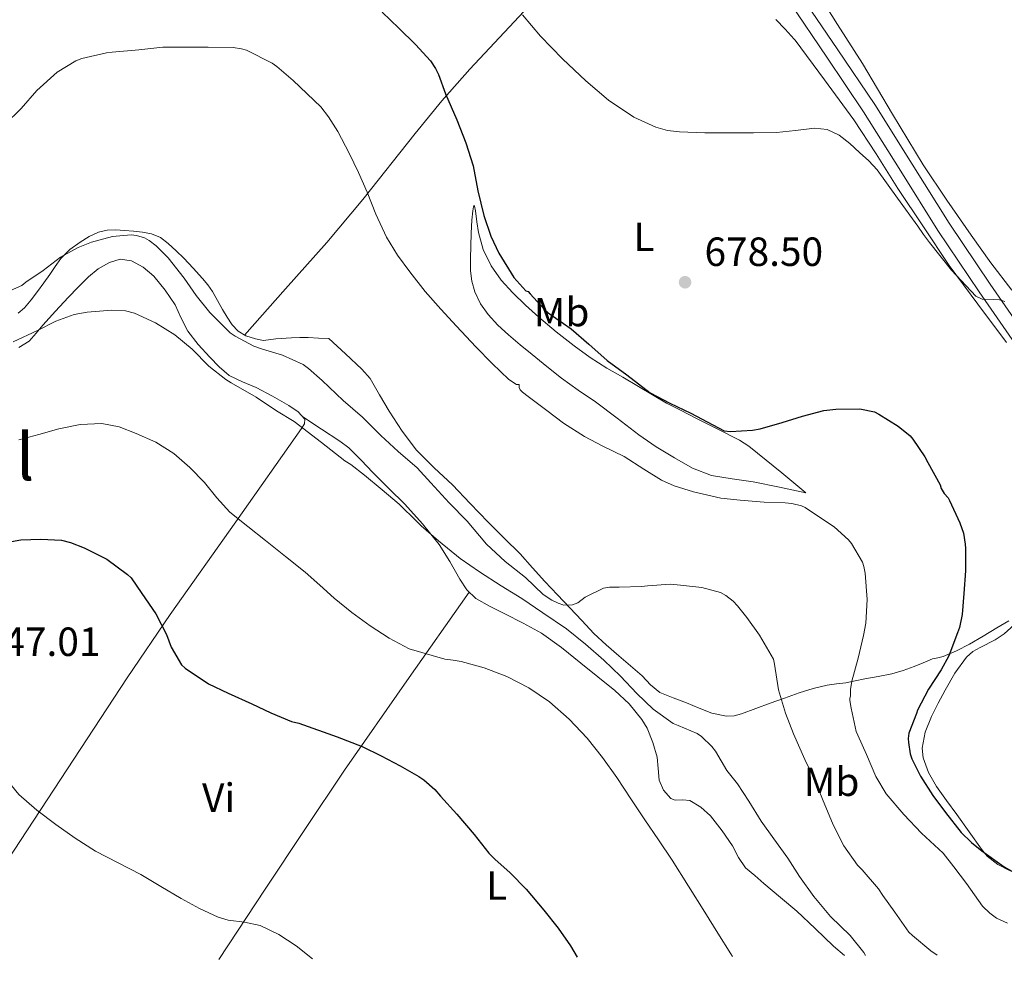
# Model space of a CAD drawing. Units: metres. Extents: x 539317 to 546186, y 4710039 to 4714707.
# Drawn here: x 543660 to 543902, y 4712377 to 4712609 of the extents above; entities that cross this region are included whole.
import ezdxf
from ezdxf.enums import TextEntityAlignment as Align

# ---------------------------------------------------------------- set-up
doc = ezdxf.new("R2010")
doc.units = ezdxf.units.M
doc.header["$MEASUREMENT"] = 0
for name, color, linetype, lineweight in [('Nivel 21', 7, 'Continuous', 0), ('Nivel 36', 7, 'Continuous', 0), ('Nivel 37', 7, 'Continuous', 0), ('Nivel 4', 7, 'Continuous', 0), ('Nivel 41', 7, 'Continuous', 0), ('Nivel 45', 7, 'Continuous', 0), ('Nivel 5', 7, 'Continuous', 0), ('Nivel 7', 7, 'Continuous', 0)]:
    doc.layers.add(name, color=color, linetype=linetype, lineweight=lineweight)
doc.styles.add('Style-Arial', font='txt')
doc.styles.add('Style-Arial Narrow', font='txt')
doc.styles.add('Style-Times New Roman', font='txt')

# ---------------------------------------------------------------- blocks, each defined once
blk = doc.blocks.new('5PATER')
at = {"layer": 'Nivel 7', "linetype": 'Continuous', "lineweight": 0}
h = blk.add_hatch(color=51, dxfattribs=at)
edge = h.paths.add_edge_path()
edge.add_ellipse((0.0009608715772628784, -0.002962933853268623), major_axis=(-1.095731442372465, -1.110710699892244), ratio=0.9994222409660318, start_angle=0, end_angle=360)

msp = doc.modelspace()

# ---------------------------------------------------------------- linework, layer by layer
at = {"layer": 'Nivel 21', "color": 7, "linetype": 'Continuous', "lineweight": 13}
for points in [[(543851.6000000015, 4712614.880000001, 682.95), (543860.7199999988, 4712601.439999999, 682.33), (543869.8000000007, 4712587.939999999, 681.7), (543879, 4712573.33, 681.08), (543888.0799999982, 4712558.76, 680.49), (543898.1499999985, 4712543.779999999, 679.95), (543908.4499999993, 4712528.92, 679.4300000000001)], [(543848.879999999, 4712613.02, 682.95), (543857.9899999984, 4712599.6, 682.33), (543867.0399999991, 4712586.140000001, 681.7), (543876.1999999993, 4712571.58, 681.08), (543885.3099999987, 4712556.970000001, 680.49), (543895.4200000018, 4712541.92, 679.95), (543905.7600000016, 4712527.02, 679.4300000000001)]]:
    msp.add_polyline3d(points, dxfattribs=at)
at = {"layer": 'Nivel 36', "color": 92, "linetype": 'Continuous', "lineweight": 0, "extrusion": (-0.7810281585980905, 0.473051711736227, 0.4076973062215419), "elevation": 1804809.155560165, "flags": 128}
msp.add_lwpolyline([(-4312373.322227664, -805123.5068998449), (-4312394.034123398, -805121.5987485037), (-4312411.620942034, -805119.8705449891), (-4312429.165479213, -805117.8011696748), (-4312455.851067208, -805113.6698672534), (-4312482.482447512, -805109.1166321966)], dxfattribs=at)
at = {"layer": 'Nivel 36', "color": 92, "linetype": 'Continuous', "lineweight": 0}
for points in [[(543714.8299999982, 4712531.290000001, 666.16), (543724.9400000013, 4712542.67, 667.51), (543735.0500000007, 4712554.040000001, 668.86), (543743.9699999988, 4712564.65, 670.67), (543756.7899999991, 4712580.859999999, 674.59), (543763.3299999982, 4712588.85, 676.51), (543770.2199999988, 4712596.619999999, 678.04), (543787.2199999988, 4712614.84, 681.03), (543804.2199999988, 4712633.060000001, 684.02)], [(543854.6000000015, 4712617.18, 682.82), (543860.6000000015, 4712607.6, 681.74), (543866.7300000004, 4712598.07, 680.78), (543874.1700000018, 4712585.58, 680.4), (543881.6900000013, 4712573.130000001, 680.65), (543887.4800000004, 4712564.439999999, 680.82), (543893.4800000004, 4712555.880000001, 680.94), (543898.3500000015, 4712549, 680.92), (543903.4600000009, 4712542.300000001, 680.87)], [(543845.4800000004, 4712608.82, 682.17), (543847.75, 4712606.470000001, 681.87), (543849.9800000004, 4712604.060000001, 681.62)], [(543849.9800000004, 4712604.060000001, 681.62), (543850.1900000013, 4712603.800000001, 681.62), (543857.4200000018, 4712594.01, 681.08), (543864.6499999985, 4712584.220000001, 680.54), (543870.1499999985, 4712575.859999999, 680.15), (543875.4499999993, 4712567.35, 679.78), (543881.7600000016, 4712557.869999999, 679.33), (543888.0599999987, 4712548.390000001, 678.87), (543895.120000001, 4712538.91, 678.5), (543902.1799999997, 4712529.42, 678.14)], [(543852.8200000003, 4712492.540000001, 670.36), (543846.3399999999, 4712493.890000001, 670.54), (543839.8500000015, 4712495.24, 670.71), (543834.75, 4712495.960000001, 670.71), (543829.6600000001, 4712496.779999999, 670.71), (543824.9400000013, 4712498.6, 670.86), (543820.5199999996, 4712501.130000001, 671.02), (543816.0799999982, 4712503.85, 671.21), (543811.7800000012, 4712506.74, 671.37), (543806.4400000013, 4712510.83, 671.36), (543801.1000000015, 4712514.9, 671.3000000000001), (543796.8900000006, 4712517.74, 671.3000000000001), (543792.7399999984, 4712520.67, 671.3000000000001), (543789.1499999985, 4712523.560000001, 671.3000000000001), (543785.5799999982, 4712526.49, 671.3000000000001), (543782.6400000006, 4712528.9, 671.3100000000001), (543779.7199999988, 4712531.32, 671.32), (543777.1400000006, 4712533.720000001, 671.36), (543774.7399999984, 4712536.35, 671.4), (543772.8500000015, 4712538.98, 671.42), (543771.4800000004, 4712541.949999999, 671.4300000000001), (543770.7399999984, 4712544.52, 671.52), (543770.4400000013, 4712547.109999999, 671.77), (543770.4100000001, 4712550.130000001, 672.1800000000001), (543770.4600000009, 4712553.15, 672.6), (543770.5500000007, 4712556.32, 673.03), (543770.7399999984, 4712559.5, 673.46), (543770.9800000004, 4712561.810000001, 674.04), (543771.120000001, 4712562.77, 674.4), (543771.2600000016, 4712563.16, 674.65), (543771.379999999, 4712562.960000001, 674.78), (543771.6000000015, 4712561.82, 674.98), (543771.9699999988, 4712559.09, 675.22), (543772.3599999994, 4712556.460000001, 675.35), (543773.5300000012, 4712552.310000001, 675.5), (543775.4800000004, 4712548.279999999, 675.66), (543777.9400000013, 4712544.800000001, 675.8100000000001), (543780.7899999991, 4712541.689999999, 675.98), (543783.9400000013, 4712538.65, 676.28), (543787.1900000013, 4712535.720000001, 676.58), (543791.4800000004, 4712532.1, 676.74), (543795.8999999985, 4712528.619999999, 676.89), (543799.8200000003, 4712525.779999999, 677.1), (543803.8999999985, 4712523.18, 677.3000000000001), (543807.8099999987, 4712520.92, 677.48), (543811.7399999984, 4712518.66, 677.64), (543815.1600000001, 4712516.59, 677.64), (543818.6000000015, 4712514.58, 677.4300000000001), (543822.1999999993, 4712512.720000001, 677.08), (543825.8200000003, 4712510.890000001, 676.57), (543831.1700000018, 4712508.16, 675.57), (543836.4899999984, 4712505.42, 674.5500000000001), (543838.8200000003, 4712503.949999999, 674.26), (543840.9800000004, 4712502.26, 673.86), (543846.8999999985, 4712497.4, 672.11), (543852.8200000003, 4712492.540000001, 670.36)], [(543710.5700000003, 4712535.689999999, 665.76), (543709.4499999993, 4712537.6, 665.72), (543708.25, 4712539.810000001, 665.7), (543707.0100000016, 4712542, 665.74), (543705.8299999982, 4712543.65, 665.82), (543704.5199999996, 4712545.210000001, 665.91), (543702.2600000016, 4712547.710000001, 666), (543699.9400000013, 4712550.16, 666.02), (543698.0500000007, 4712552.02, 666), (543696.0700000003, 4712553.800000001, 665.94), (543694.1600000001, 4712555.26, 665.88), (543691.9899999984, 4712556.189999999, 665.82), (543689.7600000016, 4712556.560000001, 665.78), (543687.5300000012, 4712556.800000001, 665.75), (543685.370000001, 4712557, 665.72), (543683.2100000009, 4712557.15, 665.69), (543681.0799999982, 4712557.08, 665.64), (543678.9699999988, 4712556.6, 665.59), (543676.629999999, 4712555.52, 665.51), (543674.4899999984, 4712554.119999999, 665.42), (543671.8999999985, 4712552.310000001, 665.2), (543669.6900000013, 4712550.140000001, 664.98), (543668.3299999982, 4712548.17, 664.99), (543667, 4712546.199999999, 665.02), (543665.4899999984, 4712544.1, 664.94), (543663.9699999988, 4712542.01, 664.82), (543662.4200000018, 4712539.98, 664.6), (543660.7600000016, 4712538.01, 664.41), (543659.1999999993, 4712536.630000001, 664.4300000000001)], [(543659.4100000001, 4712528.26, 659.5), (543661.8999999985, 4712529.77, 659.51), (543663.629999999, 4712531.74, 659.54), (543665.2899999991, 4712533.73, 659.61), (543668.3999999985, 4712537.130000001, 659.82), (543671.5199999996, 4712540.529999999, 660.04), (543673.9600000009, 4712543.07, 660.21), (543676.4600000009, 4712545.57, 660.34), (543678.9100000001, 4712547.540000001, 660.42), (543681.6400000006, 4712549.15, 660.49), (543684.3200000003, 4712549.92, 660.5500000000001), (543687.0399999991, 4712549.550000001, 660.62), (543689.9600000009, 4712548, 660.62), (543692.5199999996, 4712545.77, 660.57), (543695.379999999, 4712542.33, 660.48), (543697.8000000007, 4712538.68, 660.38), (543699.2899999991, 4712535.449999999, 660.22), (543700.879999999, 4712532.279999999, 660.09), (543703.4899999984, 4712528.960000001, 660.0600000000001), (543706.3500000015, 4712525.82, 660.0600000000001), (543708.5899999999, 4712523.439999999, 660.02), (543711.1000000015, 4712521.369999999, 659.98), (543714.379999999, 4712519.800000001, 660.03), (543717.7199999988, 4712518.380000001, 660.17), (543721.7399999984, 4712516.23, 660.48), (543725.7100000009, 4712513.93, 660.84), (543728, 4712512.449999999, 660.97), (543729.7100000009, 4712510.6, 660.89), (543729.5799999982, 4712509.470000001, 660.62), (543728.8399999999, 4712508.33, 660.3100000000001), (543712.6999999993, 4712485.41, 655.26), (543696.5399999991, 4712462.57, 650.71), (543686.0300000012, 4712447.02, 648.58), (543659.8000000007, 4712407.02, 644.51), (543640.3200000003, 4712377.34, 641.49)], [(543902.7300000004, 4712461.029999999, 677.46), (543899.7899999991, 4712459.300000001, 677.08), (543896.4400000013, 4712457.300000001, 676.39), (543893.0700000003, 4712455.300000001, 675.66), (543889.8900000006, 4712453.640000001, 675.0600000000001), (543886.6099999994, 4712452.23, 674.46), (543885.3000000007, 4712451.949999999, 674.0500000000001), (543884, 4712451.689999999, 673.62), (543881.7199999988, 4712450.74, 673.15), (543879.4499999993, 4712449.779999999, 672.6800000000001), (543876.7300000004, 4712448.790000001, 672), (543873.9699999988, 4712447.99, 671.32), (543870.6499999985, 4712447.359999999, 670.89), (543867.3399999999, 4712446.75, 670.34), (543864.9699999988, 4712446.290000001, 669.45), (543862.6400000006, 4712445.83, 668.39), (543860.370000001, 4712445.540000001, 667.22), (543858.0599999987, 4712445.23, 666.14), (543854.6600000001, 4712444.380000001, 665.35), (543851.2300000004, 4712443.310000001, 665), (543847.629999999, 4712442.060000001, 664.79), (543844.0300000012, 4712440.790000001, 664.5500000000001), (543840.5399999991, 4712439.460000001, 663.87), (543837.0500000007, 4712438.140000001, 663.27), (543835.25, 4712437.699999999, 663.2), (543833.3599999994, 4712437.59, 663.16), (543829.6900000013, 4712438.310000001, 663.0500000000001), (543826.6000000015, 4712439.57, 662.86), (543823.5, 4712440.84, 662.66), (543820.1999999993, 4712442.08, 662.38), (543816.9200000018, 4712443.439999999, 662.15), (543814.6700000018, 4712445.310000001, 662.3100000000001), (543812.6400000006, 4712447.5, 662.6800000000001), (543809.7399999984, 4712449.939999999, 663.19), (543806.8399999999, 4712452.41, 663.69), (543803.7300000004, 4712455.140000001, 663.75), (543800.7199999988, 4712457.960000001, 663.75), (543797.7399999984, 4712461.08, 664.51), (543794.8000000007, 4712464.24, 665.27), (543791.75, 4712467.449999999, 665.25), (543788.6999999993, 4712470.68, 665.22), (543785.6700000018, 4712474.09, 665.86), (543782.620000001, 4712477.48, 666.41), (543778.7100000009, 4712481.390000001, 666.36), (543774.7800000012, 4712485.26, 666.33), (543770.3599999994, 4712489.85, 666.6800000000001), (543765.9499999993, 4712494.439999999, 666.97), (543761.4600000009, 4712498.640000001, 667.0500000000001), (543757.1000000015, 4712502.99, 667.08), (543753.6099999994, 4712507.689999999, 667.04), (543750.379999999, 4712512.59, 667), (543748.0599999987, 4712516.6, 666.98), (543745.6999999993, 4712520.58, 667.02), (543743.7199999988, 4712522.880000001, 667.16), (543739.6700000018, 4712526.640000001, 667.52), (543735.6099999994, 4712530.4, 667.88), (543733.0500000007, 4712530.540000001, 667.69), (543730.4899999984, 4712530.68, 667.5), (543728.4499999993, 4712530.720000001, 667.53), (543726.4200000018, 4712530.640000001, 667.5), (543722.5799999982, 4712530.380000001, 666.97), (543719.5, 4712529.98, 666.49), (543717.5199999996, 4712530.35, 666.36), (543715.1600000001, 4712531.1, 666.1800000000001), (543713.2600000016, 4712532.210000001, 666.02), (543711.7800000012, 4712533.82, 665.86), (543710.5700000003, 4712535.689999999, 665.76)], [(543729.1999999993, 4712511.16, 660.91), (543733.7600000016, 4712508.189999999, 660.03), (543738.3200000003, 4712505.23, 660.04), (543740.5100000016, 4712503.540000001, 660.0500000000001), (543743.4899999984, 4712500.57, 660.07), (543746.3999999985, 4712497.5, 660.09), (543750.3399999999, 4712493.6, 660.11), (543754.25, 4712489.68, 660.11), (543758.6400000006, 4712484.880000001, 660.0500000000001), (543762.7199999988, 4712479.82, 659.9300000000001), (543765.3099999987, 4712475.619999999, 659.8100000000001), (543767.7899999991, 4712471.310000001, 659.66), (543769.5199999996, 4712468.66, 659.5600000000001), (543771.7399999984, 4712466.52, 659.46), (543775.2600000016, 4712464.59, 659.3100000000001), (543778.8099999987, 4712462.73, 659.15), (543783.3599999994, 4712460.449999999, 658.94), (543787.8399999999, 4712458.029999999, 658.73), (543792.7899999991, 4712454.460000001, 658.46), (543797.5199999996, 4712450.59, 658.19), (543801.7100000009, 4712447.26, 657.96), (543805.870000001, 4712443.880000001, 657.73), (543809.3900000006, 4712440.6, 657.53), (543812.4899999984, 4712436.810000001, 657.34), (543813.8200000003, 4712434.619999999, 657.26), (543815.2399999984, 4712431.140000001, 657.04), (543816.2800000012, 4712427.529999999, 656.79), (543816.5500000007, 4712424.699999999, 656.57), (543816.8099999987, 4712421.85, 656.38), (543817.8399999999, 4712419.390000001, 656.36), (543819.6400000006, 4712417.34, 656.46), (543820.75, 4712416.92, 656.51), (543822.6000000015, 4712417.07, 656.61), (543824.3200000003, 4712416.869999999, 656.73), (543827.0500000007, 4712415.220000001, 657.07), (543829.4400000013, 4712413.08, 657.32), (543832.2399999984, 4712409.439999999, 657.38), (543834.8299999982, 4712405.689999999, 657.4300000000001), (543836.2800000012, 4712402.880000001, 657.46), (543838.0399999991, 4712400.33, 657.5), (543840.2800000012, 4712398.4, 657.58), (543842.5199999996, 4712396.49, 657.7), (543846.5799999982, 4712393.060000001, 657.94), (543850.620000001, 4712389.630000001, 658.17), (543855.1499999985, 4712385.380000001, 658.38), (543859.6099999994, 4712381.050000001, 658.62), (543862.3200000003, 4712378.74, 658.85)], [(543907.4100000001, 4712463.109999999, 678.5600000000001), (543901.6000000015, 4712457.859999999, 678.9), (543899.3599999994, 4712456.33, 678.83), (543895.6600000001, 4712454.51, 678.29), (543893.8999999985, 4712453.460000001, 678.01), (543892.3500000015, 4712452.1, 677.83), (543889.4699999988, 4712448.18, 677.77), (543887.0700000003, 4712443.98, 677.67), (543885.370000001, 4712440.82, 677.3100000000001), (543883.7600000016, 4712437.560000001, 676.98), (543882.1600000001, 4712433.68, 676.83), (543881.4100000001, 4712429.77, 676.7), (543881.6600000001, 4712427.35, 676.63), (543882.9499999993, 4712423.73, 676.54), (543884.9400000013, 4712420.34, 676.44), (543887.4299999997, 4712416.85, 676.04), (543889.9200000018, 4712413.43, 675.61), (543892.9499999993, 4712409.15, 675.47), (543895.9800000004, 4712404.869999999, 675.35), (543897.4299999997, 4712403.210000001, 675.22), (543900.0700000003, 4712401.16, 674.95), (543903.0399999991, 4712399.560000001, 674.71)]]:
    msp.add_polyline3d(points, dxfattribs=at)
at = {"layer": 'Nivel 4', "color": 30, "linetype": 'Continuous', "lineweight": 30, "flags": 128}
for points, elevation in [([(543748.6499999985, 4712610.689999999), (543752.75, 4712606.73), (543756.8599999994, 4712602.689999999), (543760.5399999991, 4712598.699999999), (543761.8200000003, 4712596.779999999), (543762.5100000016, 4712595.34), (543764.2199999988, 4712590.609999999), (543767.0799999982, 4712584.220000001), (543769.2300000004, 4712578.57), (543771.0399999991, 4712572.859999999), (543772.2199999988, 4712566.699999999), (543773.7100000009, 4712560.699999999), (543775.3900000006, 4712555.58), (543777.3599999994, 4712551.42), (543781.0500000007, 4712545.470000001), (543784.0399999991, 4712542.119999999), (543784.5599999987, 4712542), (543785.0399999991, 4712541.390000001), (543788.5700000003, 4712537.529999999), (543789.4800000004, 4712536.779999999), (543795.129999999, 4712532.810000001), (543799.4699999988, 4712529.08), (543804, 4712525.050000001), (543808.8599999994, 4712521.51), (543814.5500000007, 4712517.119999999), (543819.3900000006, 4712514.550000001), (543824.6000000015, 4712512.08), (543830, 4712509.24), (543832.7300000004, 4712507.710000001), (543834.3500000015, 4712507.609999999), (543839.7199999988, 4712507.92), (543841.6000000015, 4712508.27), (543847.0500000007, 4712509.76), (543852.0300000012, 4712511.34), (543857.2899999991, 4712512.720000001), (543860.2199999988, 4712513.08), (543866.1099999994, 4712513.119999999), (543869.6900000013, 4712512.41), (543870.75, 4712511.82), (543875.5599999987, 4712508.859999999), (543878.4800000004, 4712506.48), (543879.1499999985, 4712505.710000001), (543882.0899999999, 4712501.34), (543882.8000000007, 4712499.949999999), (543885.8200000003, 4712494.460000001), (543886.1099999994, 4712493.550000001), (543886.8599999994, 4712492.359999999), (543887.8399999999, 4712491.290000001), (543888.1600000001, 4712490.640000001), (543890.7300000004, 4712485.15), (543891.5599999987, 4712482.57), (543892.0300000012, 4712479.91), (543892.0799999982, 4712478.83), (543892.0899999999, 4712473.32), (543891.6400000006, 4712467.75), (543891.2800000012, 4712462.6), (543890.6400000006, 4712459.390000001), (543890.0799999982, 4712458.07), (543887.9800000004, 4712452.460000001), (543886.120000001, 4712448.99), (543882.9899999984, 4712444.25), (543880.3200000003, 4712439.08), (543880.0300000012, 4712438.23), (543878.1900000013, 4712433.43), (543878.0300000012, 4712432.109999999), (543878.0399999991, 4712431.15), (543878.4800000004, 4712428.33), (543878.8900000006, 4712427.1), (543880.9899999984, 4712422.83), (543884.0799999982, 4712418.060000001), (543887.1799999997, 4712413.9), (543891.0199999996, 4712409), (543893.5300000012, 4712406.51), (543896.1400000006, 4712404.51), (543901.6099999994, 4712400.6), (543906.6700000018, 4712397.710000001)], 675), ([(543654.8599999994, 4712480.050000001), (543659.8500000015, 4712480.91), (543664.7600000016, 4712481.1), (543669.879999999, 4712480.9), (543672.0399999991, 4712480.32), (543675.4200000018, 4712478.960000001), (543680.9699999988, 4712476.16), (543686.1099999994, 4712472.449999999), (543686.9499999993, 4712471.57), (543689.629999999, 4712467.790000001), (543693.0199999996, 4712462.73), (543695.7100000009, 4712457.710000001), (543696.8599999994, 4712454.529999999), (543699.3900000006, 4712450.24), (543700.2800000012, 4712449.439999999), (543705.9800000004, 4712445.529999999), (543710.8599999994, 4712443.26), (543716.6499999985, 4712440.67), (543721.3200000003, 4712438.4), (543726.4100000001, 4712436.25), (543728.1999999993, 4712435.869999999), (543737.6600000001, 4712432.540000001), (543743.7399999984, 4712430.17), (543748.4600000009, 4712427.82), (543753.1499999985, 4712425.4), (543757.7100000009, 4712422.810000001), (543758.9400000013, 4712421.98), (543761.629999999, 4712419.58), (543763, 4712417.949999999), (543767.0700000003, 4712413.470000001), (543771.3200000003, 4712408.48), (543774.870000001, 4712403.93), (543776.379999999, 4712402.460000001), (543780.1400000006, 4712399.1), (543784.1099999994, 4712395.050000001), (543788.4299999997, 4712389.880000001), (543791.9499999993, 4712385.52), (543794.9899999984, 4712381.130000001), (543796.5899999999, 4712378.32)], 650)]:
    msp.add_lwpolyline(points, dxfattribs=dict(at, elevation=elevation))
at = {"layer": 'Nivel 5', "color": 30, "linetype": 'Continuous', "lineweight": 0, "flags": 128}
for points, elevation in [([(543783.1900000013, 4712609.99), (543787.629999999, 4712604.76), (543793.0599999987, 4712599.15), (543798.7800000012, 4712593.790000001), (543804.3599999994, 4712589.040000001), (543810.5199999996, 4712584.859999999), (543816, 4712582.35), (543818.8500000015, 4712581.6), (543821.7699999996, 4712581.24), (543828.0399999991, 4712581.02), (543834.3200000003, 4712580.960000001), (543839.9600000009, 4712581), (543845.6099999994, 4712581.08), (543850.2800000012, 4712581.6), (543854.9400000013, 4712582.140000001), (543858.0799999982, 4712581.810000001), (543861.0199999996, 4712580.460000001), (543863.629999999, 4712578.359999999), (543866, 4712576.140000001), (543868.3000000007, 4712574.1), (543870.379999999, 4712571.869999999), (543875.379999999, 4712564.970000001), (543880.3500000015, 4712558.060000001), (543881.8000000007, 4712556.040000001), (543883.2600000016, 4712554.01), (543888.6400000006, 4712547.199999999), (543894.6000000015, 4712540.859999999), (543896.1700000018, 4712540.1), (543899.0500000007, 4712540), (543900.4800000004, 4712539.92), (543901.7199999988, 4712539.5)], 680), ([(543655.9600000009, 4712583.060000001), (543659.9600000009, 4712587.01), (543663.7699999996, 4712591.41), (543668.8000000007, 4712595.890000001), (543673.4200000018, 4712598.720000001), (543674.8599999994, 4712599.279999999), (543680.9200000018, 4712600.699999999), (543682.3299999982, 4712600.83), (543688.8599999994, 4712601.439999999), (543694.75, 4712602.050000001), (543699.7699999996, 4712602.08), (543705.9200000018, 4712602.08), (543712.0899999999, 4712602), (543714.0799999982, 4712601.68), (543715.3399999999, 4712601.300000001), (543721.629999999, 4712598.16), (543722.8299999982, 4712597.290000001), (543726.8099999987, 4712593.85), (543733.6000000015, 4712587.41), (543735.5300000012, 4712584.970000001), (543737.7899999991, 4712581.290000001), (543740.5899999999, 4712575.970000001)], 670), ([(543740.5899999999, 4712575.970000001), (543742.8599999994, 4712571.279999999), (543745.0199999996, 4712566.41), (543747.129999999, 4712561.040000001), (543749.7399999984, 4712555.33), (543752.4600000009, 4712550.92), (543755.4699999988, 4712546.859999999), (543759.2800000012, 4712542), (543763.0799999982, 4712537.66), (543766.9899999984, 4712533.48), (543771.7199999988, 4712528.43), (543775.7199999988, 4712524.27), (543779.8000000007, 4712520.33), (543781.7100000009, 4712519.119999999), (543782.3299999982, 4712519.119999999), (543782.3500000015, 4712518.41), (543782.6000000015, 4712517.82), (543783.1999999993, 4712517.23), (543784.5700000003, 4712516.220000001), (543789.1999999993, 4712512.720000001), (543793.2600000016, 4712509.6), (543798.4100000001, 4712506.35), (543802.9100000001, 4712504.01), (543808.1900000013, 4712501.4), (543813.0399999991, 4712498.32), (543817.3900000006, 4712495.58), (543820.4800000004, 4712494.189999999), (543825.2300000004, 4712492.720000001), (543831.9200000018, 4712491.18), (543836.7199999988, 4712490.720000001), (543842.620000001, 4712490.24), (543847.7399999984, 4712490.040000001), (543849.3599999994, 4712489.880000001), (543851.7699999996, 4712489.32), (543852.6700000018, 4712488.92), (543855, 4712487.359999999), (543859.8200000003, 4712484.109999999), (543863.3599999994, 4712480.970000001), (543864.0599999987, 4712480.08), (543866.7600000016, 4712475.48), (543867.120000001, 4712474.4), (543867.4200000018, 4712472.75), (543867.879999999, 4712466.32), (543867.5500000007, 4712460.49), (543866.9899999984, 4712457.449999999), (543865.6900000013, 4712451.869999999), (543864.1099999994, 4712446.220000001), (543863.8000000007, 4712444.17), (543863.7899999991, 4712443.390000001), (543863.7899999991, 4712442.51), (543863.6900000013, 4712442.01), (543863.6900000013, 4712441.42), (543863.9499999993, 4712439.6), (543865.2300000004, 4712433.84), (543865.5799999982, 4712432.970000001), (543867.7100000009, 4712428.140000001), (543870.0399999991, 4712422.75), (543872.6000000015, 4712418.470000001), (543876.8900000006, 4712413.390000001), (543881.2300000004, 4712408.859999999), (543886.5700000003, 4712403.960000001), (543889.1799999997, 4712400.6), (543892.3599999994, 4712396.43), (543896.3000000007, 4712390.92), (543898.0899999999, 4712389.15), (543899.7399999984, 4712387.98), (543902.3999999985, 4712386.68)], 670), ([(543654.2699999996, 4712540.960000001), (543660.0799999982, 4712543.470000001), (543661.120000001, 4712544.27), (543665.3200000003, 4712547.18), (543669.6099999994, 4712550.42), (543673.9200000018, 4712552.82), (543677.2399999984, 4712554.140000001), (543682.3999999985, 4712555.49), (543687.0199999996, 4712555.92), (543688.3200000003, 4712555.790000001), (543690.25, 4712555.15), (543691.4499999993, 4712554.5), (543693.1000000015, 4712553.25), (543696.1099999994, 4712550.24), (543700.0300000012, 4712545.25), (543702.9899999984, 4712540.99), (543706.3500000015, 4712536.83), (543711.3099999987, 4712531.810000001), (543712.5399999991, 4712531.02), (543717.1499999985, 4712528.529999999), (543719.2600000016, 4712527.790000001), (543724.1999999993, 4712526.33), (543729.2300000004, 4712524.050000001), (543730.620000001, 4712523.09), (543733.8999999985, 4712520.09), (543739.0799999982, 4712515.199999999), (543743.8200000003, 4712511.130000001), (543748.379999999, 4712506.57), (543752.6499999985, 4712502.67), (543757.2899999991, 4712498.68), (543760.620000001, 4712494.99), (543765.1600000001, 4712490.01), (543769.5799999982, 4712485.550000001), (543774.3299999982, 4712479.92), (543778.8900000006, 4712475.6), (543783.8999999985, 4712471.66), (543788.3000000007, 4712467.48), (543790.379999999, 4712466.09), (543791.9200000018, 4712465.359999999), (543793.370000001, 4712464.92), (543795.4800000004, 4712464.960000001), (543796.8099999987, 4712465.449999999), (543798.6000000015, 4712466.880000001), (543803.129999999, 4712469.050000001), (543804.5899999999, 4712469.279999999), (543806.9600000009, 4712469.34), (543812.4299999997, 4712469.449999999), (543813.9299999997, 4712469.68), (543819.5500000007, 4712470.01), (543822, 4712469.82), (543827.2800000012, 4712469.210000001), (543831.8399999999, 4712467.98), (543833.1499999985, 4712467.24), (543834.9699999988, 4712465.84), (543836.0599999987, 4712464.75), (543838.3200000003, 4712461.84), (543841.4499999993, 4712457.550000001), (543844.879999999, 4712451.630000001), (543845.1000000015, 4712450.380000001), (543846.120000001, 4712444.060000001), (543847.8000000007, 4712438.359999999), (543849.7899999991, 4712433.23), (543852.5700000003, 4712426.92), (543854.8399999999, 4712422.439999999), (543856.9100000001, 4712417.16), (543859.5599999987, 4712410.890000001), (543862.1900000013, 4712405.74), (543865.5500000007, 4712400.99), (543866.6999999993, 4712399.82), (543870.6999999993, 4712395.18), (543871.7600000016, 4712393.550000001), (543874.6799999997, 4712389.42), (543878.1900000013, 4712384.52), (543879.0700000003, 4712383.720000001), (543883.5500000007, 4712379.880000001), (543885.1099999994, 4712378.880000001)], 665), ([(543657.9800000004, 4712529.65), (543663.9600000009, 4712532.380000001), (543668.4899999984, 4712534.699999999), (543672.9400000013, 4712536.32), (543676.1600000001, 4712536.939999999), (543682.1999999993, 4712537.439999999), (543685.629999999, 4712537.26), (543687.7899999991, 4712536.689999999), (543692.9899999984, 4712534.300000001), (543697.7600000016, 4712531.359999999), (543702.0100000016, 4712527.85), (543706.1099999994, 4712523.66), (543710.2399999984, 4712520.33), (543711.6000000015, 4712519.57), (543717.6900000013, 4712516), (543722.6999999993, 4712512.689999999), (543727.0399999991, 4712510.050000001), (543733.8000000007, 4712504.880000001), (543739.5, 4712500.35), (543740.9699999988, 4712499.470000001), (543744.379999999, 4712496.810000001), (543748.6700000018, 4712493.23), (543752.8599999994, 4712489.689999999), (543757.1999999993, 4712485.449999999), (543758.3000000007, 4712484.4), (543762.5599999987, 4712480.68), (543767.879999999, 4712476.359999999), (543772.5899999999, 4712473.050000001), (543777.9299999997, 4712469.630000001), (543783.0500000007, 4712466.51), (543788.1900000013, 4712463), (543793.9800000004, 4712459.050000001), (543798.6499999985, 4712455.310000001), (543803.2100000009, 4712451.390000001)], 660), ([(543659.3900000006, 4712505.52), (543664.2800000012, 4712506.869999999), (543669.1799999997, 4712508.24), (543674.4600000009, 4712509.310000001), (543679.7699999996, 4712509.58), (543684.0500000007, 4712508.75), (543688.25, 4712507.119999999), (543693.0599999987, 4712504.93), (543697.4800000004, 4712502.16), (543701.4100000001, 4712498.710000001), (543705.0399999991, 4712495.01), (543708.0300000012, 4712491.25), (543711.2600000016, 4712487.74), (543715.6499999985, 4712484.25), (543720.0399999991, 4712480.77), (543724.9200000018, 4712476.890000001), (543729.7899999991, 4712473), (543733.3599999994, 4712469.83), (543736.8900000006, 4712466.59), (543741.2399999984, 4712463.119999999), (543745.7399999984, 4712459.82), (543750.379999999, 4712456.76), (543755.3399999999, 4712454.17), (543764.120000001, 4712451.6), (543766.1099999994, 4712451.33), (543768.0899999999, 4712451.050000001), (543773.7899999991, 4712449.52), (543779.3399999999, 4712447.390000001), (543784.7699999996, 4712444.6), (543789.8000000007, 4712441.130000001), (543794.6900000013, 4712436.9), (543799.0700000003, 4712432.199999999), (543802.8500000015, 4712427.449999999), (543806.379999999, 4712422.540000001), (543809.8000000007, 4712417.310000001), (543813.2300000004, 4712412.09), (543816.6499999985, 4712407.17), (543820.0100000016, 4712402.199999999), (543824.0300000012, 4712395.800000001), (543828.0300000012, 4712389.390000001), (543831.1799999997, 4712384.27), (543834.3599999994, 4712379.18), (543834.7899999991, 4712378.560000001)], 655), ([(543803.2100000009, 4712451.390000001), (543807.2899999991, 4712447.4), (543811.2899999991, 4712443.18), (543815.3099999987, 4712439.310000001), (543820.1900000013, 4712435.76), (543821.4400000013, 4712435.279999999), (543826.1099999994, 4712433.32), (543827.1799999997, 4712432.619999999), (543829.6900000013, 4712430.140000001), (543830.5899999999, 4712428.960000001), (543833.4400000013, 4712424.25), (543836.0100000016, 4712421), (543838.8399999999, 4712416.720000001), (543841.8500000015, 4712411.76), (543844.9400000013, 4712407.42), (543848.3999999985, 4712402.720000001), (543851.2600000016, 4712398.17), (543854.8099999987, 4712393.27), (543858.9100000001, 4712388.380000001), (543863.7699999996, 4712383.689999999), (543867.0799999982, 4712379.529999999), (543867.5399999991, 4712378.77)], 660), ([(543653.7699999996, 4712425.630000001), (543656.4800000004, 4712421.9), (543659.3399999999, 4712418.32), (543663.7699999996, 4712414.5), (543668.4400000013, 4712410.99), (543673.2399999984, 4712407.57), (543678.1799999997, 4712404.4), (543683.7600000016, 4712401.529999999), (543689.3399999999, 4712398.699999999), (543694.3000000007, 4712395.76), (543699.2600000016, 4712392.779999999), (543703.75, 4712390.35), (543708.3599999994, 4712388.16), (543710.870000001, 4712387.42), (543714.8500000015, 4712387), (543718.7300000004, 4712386.16), (543723.2899999991, 4712383.93), (543727.5500000007, 4712381.119999999), (543731.5799999982, 4712377.91)], 645)]:
    msp.add_lwpolyline(points, dxfattribs=dict(at, elevation=elevation))

# ---------------------------------------------------------------- block references
at = {"layer": 'Nivel 7', "color": 51, "linetype": 'Continuous', "lineweight": 0}
msp.add_blockref('5PATER', (543823.1499999985, 4712544.27, 678.5), dxfattribs=at)

# ---------------------------------------------------------------- texts
at = {"layer": 'Nivel 37', "color": 92, "linetype": 'Continuous', "lineweight": 0, "style": 'Style-Arial Narrow'}
for s, p in [('L', (543813.0731471032, 4712555.44998, 678.41)), ('Mb', (543792.794830583, 4712536.929979999, 675.32)), ('Mb', (543859.1648305841, 4712421.46998, 666.48)), ('Vi', (543708.4745007902, 4712417.579979999, 647.5500000000001)), ('L', (543776.8531471044, 4712395.95998, 649.6800000000001))]:
    msp.add_text(s, height=6.99996, dxfattribs=at).set_placement(p, align=Align.MIDDLE_CENTER)
at = {"layer": 'Nivel 41', "color": 7, "linetype": 'Continuous', "lineweight": 0, "style": 'Style-Arial'}
for s, p in [('678.50', (543827.9299999997, 4712548.27, 678.5)), ('647.01', (543650.2800000012, 4712452.4, 647.01))]:
    msp.add_text(s, height=6.99996, dxfattribs=at).set_placement(p)
at = {"layer": 'Nivel 45', "color": 7, "linetype": 'Continuous', "lineweight": 0, "style": 'Style-Times New Roman'}
msp.add_text('El Romeral', height=11.49996, dxfattribs=at).set_placement((543623.5240735225, 4712501.339979999, 651.78), align=Align.MIDDLE_CENTER)

doc.saveas('drawing.dxf')
